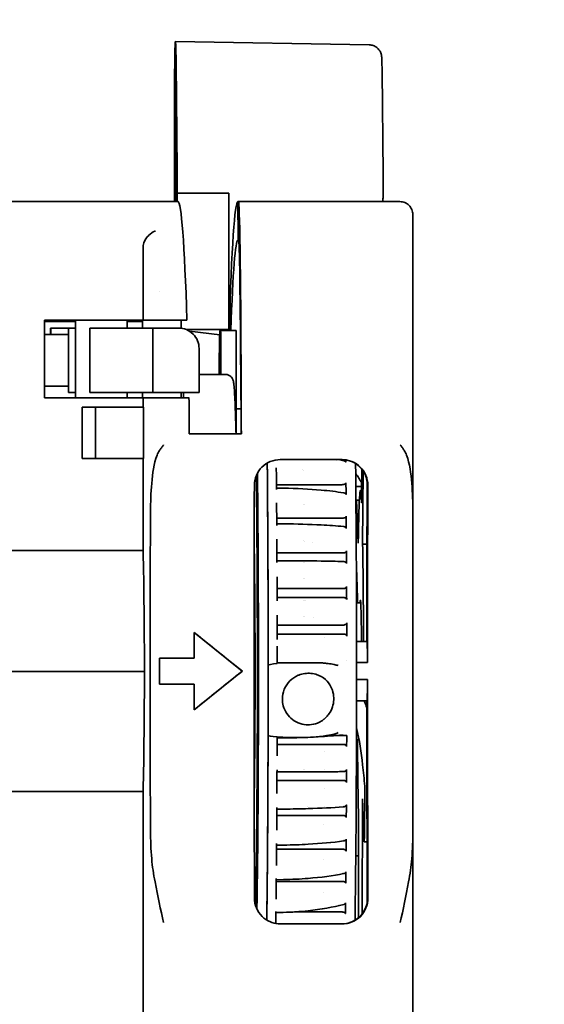
# Model space of a CAD drawing. Units: millimetres. Extents: x 7 to 414, y 7 to 290.
# Drawn here: x 57 to 78, y 220 to 258 of the extents above; entities that cross this region are included whole.
import ezdxf

# ---------------------------------------------------------------- set-up
doc = ezdxf.new("R2010")
doc.units = ezdxf.units.MM
doc.layers.add('Bemaßung (ISO)', color=7, linetype='Continuous', lineweight=9)
doc.layers.add('Sichtbar (ISO)', color=7, linetype='Continuous', lineweight=35)
doc.styles.add('MoltoLuce 2_5 mm', font='txt')
doc.dimstyles.new('Standard (MoltoLuce)', dxfattribs={"dimtxt": 2.5, "dimasz": 3.5, "dimexe": 1.1, "dimexo": 0, "dimgap": 0.8, "dimtad": 1, "dimrnd": 1e-08, "dimtxsty": 'MoltoLuce 2_5 mm', "dimcen": 0.09, "dimdle": 10, "dimclrd": 256, "dimclre": 256, "dimclrt": 256, "dimadec": 1, "dimazin": 2, "dimtfac": 0.8, "dimtdec": 3, "dimtmove": 0, "dimatfit": 3, "dimfxl": 1, "dimtolj": 1, "dimlwd": -1, "dimlwe": -1, "dimarcsym": 0})

# ---------------------------------------------------------------- blocks, each defined once
blk = doc.blocks.new('*D12')
at = {"layer": 'Bemaßung (ISO)'}
for p, q in [((37.127, 249.777), (37.127, 266.877)), ((192.42, 231.777), (192.42, 266.877)), ((40.627, 265.777), (188.92, 265.777))]:
    blk.add_line(p, q, dxfattribs=at)
for points in [[(40.627, 266.361), (40.627, 265.194), (37.127, 265.777)], [(188.92, 266.361), (188.92, 265.194), (192.42, 265.777)]]:
    blk.add_solid(points, dxfattribs=at)
at = {"layer": 'Defpoints', "color": 0}
for p in [(192.42, 265.777), (37.127, 249.777), (192.42, 231.777)]:
    blk.add_point(p, dxfattribs=at)
at = {"layer": 'Bemaßung (ISO)', "insert": (112.293, 269.109), "char_height": 2.5, "attachment_point": 1, "style": 'MoltoLuce 2_5 mm'}
blk.add_mtext('\\A1;155', dxfattribs=at)

msp = doc.modelspace()

# ---------------------------------------------------------------- linework, layer by layer
at = {"layer": 'Sichtbar (ISO)'}
for p, q in [((71.03, 257.353), (63.513, 257.484)), ((63.539, 256.64), (63.582, 252.502)), ((63.557, 252.573), (63.519, 256.172)), ((71.528, 256.324), (71.57, 252.339)), ((63.482, 251.277), (63.482, 255.739)), ((63.503, 255.914), (63.503, 251.781)), ((63.514, 251.294), (63.552, 251.829)), ((63.584, 251.277), (63.584, 251.602)), ((65.583, 251.602), (63.584, 251.602)), ((65.583, 251.602), (65.584, 246.313)), ((71.57, 251.712), (71.571, 251.871)), ((38.627, 251.277), (63.615, 251.277)), ((65.937, 251.277), (65.962, 251.277)), ((65.937, 250.577), (65.937, 251.277)), ((65.962, 250.677), (65.962, 251.277)), ((65.962, 251.277), (72.221, 251.277)), ((71.562, 251.381), (71.555, 251.277)), ((65.951, 250.577), (65.937, 250.577)), ((65.967, 250.577), (65.951, 250.577)), ((65.951, 250.577), (65.951, 249.777)), ((65.962, 250.677), (65.967, 250.677)), ((65.967, 250.677), (65.967, 250.577)), ((65.967, 250.577), (65.967, 249.777)), ((65.951, 249.777), (65.937, 249.777)), ((65.951, 249.777), (65.967, 249.777)), ((65.967, 249.777), (65.967, 249.759)), ((62.26, 249.487), (62.26, 246.677)), ((62.902, 247.778), (62.902, 247.778)), ((65.584, 247.24), (65.631, 247.242)), ((58.441, 246.677), (62.26, 246.677)), ((58.441, 243.677), (58.441, 246.677)), ((59.636, 246.627), (58.441, 246.627)), ((59.636, 243.677), (59.636, 246.677)), ((61.636, 246.377), (61.636, 246.677)), ((61.886, 246.627), (61.636, 246.627)), ((61.886, 246.627), (61.886, 246.677)), ((61.886, 246.627), (62.083, 246.627)), ((62.083, 246.677), (62.083, 246.627)), ((62.233, 246.627), (62.083, 246.627)), ((62.233, 246.677), (62.233, 246.377)), ((62.429, 246.677), (62.26, 246.677)), ((62.95, 246.677), (62.429, 246.677)), ((62.95, 246.677), (63.962, 246.677)), ((63.733, 246.677), (63.733, 246.371)), ((58.684, 246.377), (58.673, 246.377)), ((58.673, 246.127), (58.673, 246.377)), ((58.684, 246.377), (59.373, 246.377)), ((58.684, 246.377), (58.684, 246.127)), ((59.399, 246.377), (59.373, 246.377)), ((59.373, 246.377), (59.373, 243.877)), ((59.399, 246.377), (59.636, 246.377)), ((60.196, 246.377), (60.875, 246.377)), ((60.196, 246.377), (60.196, 243.877)), ((61.254, 246.377), (60.875, 246.377)), ((61.254, 246.377), (61.77, 246.377)), ((61.77, 246.377), (62.164, 246.377)), ((62.164, 246.377), (62.636, 246.377)), ((62.636, 246.377), (63.634, 246.377)), ((62.636, 246.377), (62.636, 243.877)), ((65.584, 246.313), (63.948, 246.313)), ((64.054, 246.257), (65.232, 246.117)), ((65.265, 246.282), (65.249, 246.284)), ((65.848, 246.284), (65.249, 246.284)), ((65.584, 246.313), (65.584, 246.284)), ((65.865, 246.282), (65.849, 246.284)), ((59.373, 246.127), (58.441, 246.127)), ((64.431, 245.577), (64.431, 243.877)), ((65.274, 244.575), (65.274, 245.781)), ((65.874, 242.277), (65.874, 245.781)), ((65.27, 244.577), (64.431, 244.577)), ((65.457, 244.575), (65.274, 244.575)), ((59.373, 244.127), (58.441, 244.127)), ((62.26, 243.677), (58.441, 243.677)), ((59.373, 243.877), (59.399, 243.877)), ((59.399, 243.877), (59.636, 243.877)), ((60.196, 243.877), (60.875, 243.877)), ((60.875, 243.877), (61.254, 243.877)), ((61.254, 243.877), (61.77, 243.877)), ((61.636, 243.677), (61.636, 243.877)), ((62.164, 243.877), (61.77, 243.877)), ((62.164, 243.877), (62.636, 243.877)), ((62.233, 243.877), (62.233, 243.677)), ((62.26, 243.677), (62.26, 243.314)), ((62.26, 243.677), (62.532, 243.677)), ((62.636, 243.877), (64.431, 243.877)), ((63.044, 243.677), (64.039, 243.677)), ((63.733, 243.877), (63.733, 243.677)), ((72.721, 243.837), (72.721, 242.274)), ((59.9, 243.314), (59.9, 241.314)), ((59.9, 243.314), (60.409, 243.314)), ((62.278, 243.314), (60.409, 243.314)), ((60.409, 243.314), (60.409, 241.314)), ((62.278, 241.314), (62.278, 243.314)), ((65.874, 243.249), (66.057, 243.249)), ((66.057, 242.277), (66.057, 243.212)), ((66.07, 242.277), (64.048, 242.277)), ((72.721, 242.274), (72.721, 239.274)), ((60.409, 241.314), (59.9, 241.314)), ((60.409, 241.314), (62.278, 241.314)), ((62.26, 241.314), (62.26, 237.749)), ((69.978, 241.277), (67.579, 241.277)), ((69.776, 241.243), (69.776, 241.243)), ((70.749, 240.899), (70.741, 239.901)), ((70.774, 237.998), (70.796, 240.833)), ((67.432, 240.304), (69.985, 240.304)), ((67.714, 240.167), (67.433, 240.171)), ((70.509, 240.236), (70.733, 240.236)), ((70.688, 240.077), (70.743, 240.077)), ((70.733, 240.378), (70.733, 240.236)), ((69.599, 239.993), (69.599, 239.993)), ((70.536, 239.698), (70.648, 239.698)), ((70.601, 238.033), (70.536, 239.698)), ((67.442, 239.008), (69.996, 239.008)), ((72.721, 226.88), (72.721, 239.274)), ((67.724, 238.786), (67.443, 238.788)), ((68.818, 238.08), (68.818, 238.08)), ((70.942, 237.998), (70.774, 237.998)), ((56.343, 237.749), (62.26, 237.749)), ((67.45, 237.662), (70.004, 237.662)), ((67.731, 237.356), (67.451, 237.357)), ((70.531, 237.089), (70.56, 236.345)), ((67.456, 236.276), (70.01, 236.276)), ((70.56, 236.345), (70.568, 236.138)), ((67.457, 235.933), (70.012, 235.933)), ((68.571, 235.814), (68.571, 235.814)), ((70.7, 235.727), (70.537, 235.727)), ((68.878, 235.169), (68.878, 235.169)), ((67.46, 234.863), (70.014, 234.863)), ((66.106, 233.077), (64.235, 234.574)), ((67.46, 234.515), (70.015, 234.515)), ((70.54, 234.227), (70.943, 234.227)), ((64.235, 233.577), (62.899, 233.577)), ((67.681, 233.404), (68.282, 233.404)), ((70.55, 233.408), (70.962, 233.408)), ((62.311, 233.06), (56.031, 233.06)), ((64.235, 231.581), (66.106, 233.077)), ((66.106, 233.077), (66.109, 233.077)), ((66.563, 233.059), (66.603, 233.059)), ((62.899, 232.577), (64.235, 232.577)), ((66.563, 232.562), (66.602, 232.562)), ((66.602, 232.493), (66.563, 232.493)), ((66.563, 232.462), (66.602, 232.462)), ((70.962, 232.747), (70.55, 232.747)), ((69.624, 232.262), (69.619, 232.281)), ((67.694, 231.737), (67.694, 231.737)), ((70.54, 231.927), (70.943, 231.927)), ((69.746, 230.581), (70.156, 230.581)), ((67.457, 230.236), (70.012, 230.236)), ((68.122, 230.5), (68.279, 230.5)), ((70.632, 230.427), (70.537, 230.427)), ((66.566, 229.765), (66.589, 229.765)), ((67.453, 229.169), (67.733, 229.169)), ((70.008, 229.18), (70.008, 229.18)), ((67.452, 228.843), (70.006, 228.843)), ((62.26, 228.406), (56.143, 228.406)), ((62.26, 228.406), (62.26, 216.506)), ((70.861, 228.619), (70.858, 228.619)), ((70.772, 227.997), (70.755, 223.66)), ((70.772, 227.997), (70.779, 227.997)), ((70.774, 228.122), (70.839, 226.457)), ((67.444, 227.485), (69.998, 227.485)), ((67.446, 227.727), (67.726, 227.729)), ((68.646, 227.813), (68.646, 227.813)), ((70.619, 223.517), (70.61, 227.673)), ((72.721, 226.88), (72.721, 216.649)), ((69.52, 226.49), (69.521, 226.49)), ((70.839, 226.457), (70.946, 226.457)), ((67.435, 226.175), (69.988, 226.175)), ((67.436, 226.33), (67.717, 226.334)), ((70.614, 225.918), (70.509, 225.918)), ((69.743, 225.224), (69.744, 225.224)), ((67.423, 224.924), (69.976, 224.924)), ((67.424, 224.99), (67.706, 224.996)), ((70.954, 224.246), (70.954, 224.127)), ((67.41, 223.718), (67.692, 223.725)), ((68.128, 223.742), (69.962, 223.742)), ((69.843, 224.024), (69.843, 224.024)), ((69.98, 223.277), (67.58, 223.277))]:
    msp.add_line(p, q, dxfattribs=at)
for centre, major_axis, ratio, start_param, end_param in [((63.513, 255.734), (0, 1.75), 0.017452, 5.25611, 7.851396), ((63.512, 255.913), (0, 0.5), 0.017452, 5.25611, 7.851396), ((63.55, 252.314), (0, -0.5), 0.017452, 0.239928, 2.114517), ((63.567, 251.985), (0, -1), 0.017458, 1.177068, 2.114156), ((63.512, 251.78), (0, -0.5), 0.017452, 4.709803, 6.523113), ((63.615, 232.262), (0, -19.016), 0.027923, 2.431181, 3.141593), ((65.937, 232.262), (0, -19.016), 0.026178, 3.141593, 3.88314), ((65.962, 232.262), (0, -19.016), 0.006982, 2.246147, 3.141593), ((62.763, 249.481), (0.041, -0.537), 0.931521, 4.277135, 4.629752), ((65.937, 232.262), (0, -17.516), 0.026178, 3.141593, 3.784133), ((65.962, 232.262), (0, -17.516), 0.006982, 2.246147, 3.095903), ((63.634, 245.577), (0, -0.8), 0.997212, 1.570796, 3.141593), ((65.249, 243.648), (0, 2.636), 0.017452, 6.2806, 7.493774), ((65.265, 245.782), (0, 0.5), 0.017452, 4.709803, 6.2806), ((65.865, 245.782), (0, 0.5), 0.017452, 4.709803, 6.2806), ((65.27, 233.077), (0, 11.5), 0.017452, 6.262873, 6.283185), ((66.049, 242.274), (0, 3), 0.006981, 4.713434, 5.38777), ((63.753, 233.077), (0, 11.5), 0.017452, 5.88493, 5.932479), ((63.965, 242.274), (0, -3), 0.027922, 1.57184, 2.057515), ((69.889, 233.077), (0, -15.5), 0.017452, 2.120292, 2.127402), ((66.826, 233.077), (0, -16.374), 0.017452, 0.940371, 2.085766), ((66.826, 233.077), (0, -16.374), 0.017452, 1.584689, 2.085745), ((67.176, 233.077), (0, -16.352), 0.017452, 2.015659, 2.073457), ((68.278, 233.079), (-0.001, 12.504), 0.017329, 5.385691, 5.385694), ((68.264, 233.079), (0.006, 14.741), 0.018131, 5.26924, 5.269243), ((70.275, 233.077), (0, -15.2), 0.017452, 1.614925, 2.12865), ((66.476, 233.077), (0, -12.491), 0.017452, 0.754971, 2.222343), ((66.476, 233.077), (0, 14.759), 0.017452, 4.036841, 5.259168), ((70.688, 233.077), (0, 7), 0.017452, 5.925324, 7.067425), ((67.226, 233.077), (0, -38), 0.017452, 4.521763, 4.916869), ((69.889, 233.077), (0, -15.5), 0.017452, 2.027892, 2.061225), ((68.953, 233.077), (0, -51.492), 0.034899, 1.707161, 1.710277), ((69.885, 365.388), (136.913, 5.331), 0.912377, 4.6831, 4.683154), ((71.626, 233.077), (0, 39.5), 0.017452, 1.383499, 1.541678), ((71.626, 233.077), (0, 38), 0.017452, 1.38017, 1.562095), ((70.688, 233.077), (0, 10.9), 0.017452, 0.91803, 1.045321), ((70.733, 240.102), (0, -0.5), 0.017452, 5.925324, 7.439522), ((67.176, 233.077), (0, -16.352), 0.017452, 1.92326, 1.981057), ((68.278, 233.077), (-0.001, 12.507), 0.017313, 5.254337, 5.25434), ((68.27, 233.075), (0.003, 14.747), 0.017821, 5.164843, 5.164846), ((63.855, 233.077), (0, 37.994), 0.034899, 1.406958, 1.734635), ((69.889, 233.077), (0, -15.5), 0.017452, 1.935492, 1.968825), ((67.176, 233.077), (0, -16.352), 0.017452, 1.83086, 1.888658), ((66.476, 233.077), (0, -7.266), 0.017452, 0.820564, 2.321029), ((68.275, 233.077), (0, 12.508), 0.017492, 5.127911, 5.127913), ((68.28, 233.077), (-0.001, 14.743), 0.017196, 5.061549, 5.061551), ((70.688, 233.077), (0, 7), 0.017452, 4.877423, 5.491908), ((62.023, 233.077), (0, -8.25), 0.034905, 0.968863, 2.17273), ((69.889, 233.077), (0, -15.5), 0.017452, 1.843092, 1.876425), ((68.277, 233.078), (0, 12.506), 0.017359, 5.054848, 5.054853), ((68.269, 233.078), (0.002, 14.742), 0.017872, 5.001239, 5.001243), ((67.176, 233.077), (0, -16.352), 0.017452, 1.73846, 1.796258), ((68.27, 233.076), (0.002, 12.511), 0.017907, 5.004635, 5.004637), ((68.296, 233.077), (-0.005, 14.743), 0.016135, 4.959011, 4.959013), ((69.889, 233.077), (0, -15.5), 0.017452, 1.750692, 1.784025), ((66.541, 292.386), (137.013, -1.072), 0.40898, 4.744875, 4.744927), ((70.565, 235.682), (0, -0.5), 0.017452, 1.662233, 2.720244), ((70.688, 233.077), (0, 2.75), 0.017452, 5.143832, 6.553689), ((68.27, 233.077), (0.001, 12.508), 0.017889, 4.932862, 4.932864), ((68.276, 233.077), (0, 14.743), 0.017446, 4.899024, 4.899026), ((67.176, 233.077), (0, -16.352), 0.017452, 1.64606, 1.703858), ((68.262, 233.077), (0.002, 12.508), 0.018538, 4.883314, 4.883316), ((68.275, 233.078), (0, 14.741), 0.017532, 4.856974, 4.856975), ((69.889, 233.077), (0, -15.5), 0.017452, 1.658293, 1.691626), ((67.808, 233.077), (-76.001, 60.796), 0.010903, 1.532497, 1.55717), ((64.898, 233.077), (0, -38), 0.017452, 4.672905, 4.699231), ((69.064, 233.077), (0.001, 12.695), 0.018378, 4.813753, 4.813754), ((67.176, 233.077), (0, -16.352), 0.017452, 1.588737, 1.630313), ((70.943, 233.077), (0, 1.15), 0.017452, 5.004032, 6.283185), ((70.275, 233.077), (0, -15.2), 0.017452, 0.882084, 1.606717), ((70.538, 233.73), (0, -0.102), 0.022096, 1.49963, 1.747462), ((70.544, 233.681), (0, -0.154), 0.022227, 4.438117, 4.908446), ((70.538, 233.65), (0.001, -0.107), 0.020158, 1.319602, 1.581482), ((63.562, 233.077), (0, -38), 0.017452, 4.699231, 4.725547), ((66.826, 233.077), (0, -16.374), 0.017452, 1.418082, 1.584689), ((68.508, 233.303), (1.396, -0.001), 0.071689, 2.418647, 3.141633), ((68.27, 233.376), (1.4, 0), 0.020033, 1.051484, 1.562041), ((-1108.833, 194.462), (-1186.809, -38.445), 0.005385, 3.264019, 3.264708), ((70.158, 233.077), (0, -0.549), 0.017589, 2.388062, 2.388081), ((67.808, 233.077), (76.001, 60.796), 0.010903, 1.584423, 1.609096), ((68.276, 233.077), (0, 12.507), 0.017428, 4.704253, 4.704259), ((68.273, 233.077), (0, 14.742), 0.017656, 4.705885, 4.705889), ((64.898, 233.077), (0, -38), 0.017452, 4.725547, 4.751873), ((69.067, 233.077), (0, 12.693), 0.018162, 4.687964, 4.687967), ((70.943, 233.077), (0, -1.15), 0.017452, 0, 1.279153), ((71.626, 233.077), (0, 38), 0.017452, 1.579498, 1.775277), ((71.626, 233.077), (0, 39.5), 0.017452, 1.599914, 1.796291), ((66.826, 233.077), (0, -16.374), 0.017452, 0.940399, 1.418082), ((68.505, 230.6), (1.396, 0.014), 0.07085, 3.140761, 3.863747), ((67.41, 231.234), (4.691, -0.013), 0.158168, 5.069958, 5.265334), ((67.378, 230.287), (-4.656, -0.006), 0.077709, 4.072912, 4.1471), ((69.373, 230.616), (0.508, -0.022), 0.015, 6.177222, 6.473036), ((69.889, 233.077), (0, -15.5), 0.017452, 1.381093, 1.409053), ((67.176, 233.077), (0, -16.352), 0.017452, 1.368861, 1.414034), ((70.688, 233.077), (0, -7), 0.017452, 5.100641, 5.59448), ((69.076, 233.078), (0, 12.694), 0.017439, 4.463774, 4.463776), ((67.176, 233.077), (0, -16.352), 0.017452, 1.276461, 1.334259), ((68.29, 233.078), (0.005, 12.51), 0.016334, 4.401174, 4.401175), ((68.211, 233.074), (-0.017, 14.728), 0.021691, 4.449587, 4.449588), ((69.082, 233.077), (0.002, 12.691), 0.016989, 4.406278, 4.406279), ((69.889, 233.077), (0, -15.5), 0.017452, 1.288693, 1.322026), ((69.083, 233.077), (0.003, 12.693), 0.016906, 4.345248, 4.345251), ((70.688, 233.077), (0, -10.9), 0.017452, 0.91803, 1.149447), ((69.761, 233.081), (-0.028, 12.703), 0.022449, 4.290711, 4.290712), ((69.889, 233.077), (0, -15.5), 0.017452, 1.196294, 1.229627), ((70.688, 233.077), (0, 7), 0.017452, 3.900216, 3.925833), ((67.176, 233.077), (0, -16.352), 0.017452, 1.184061, 1.241859), ((69.079, 233.077), (0.002, 12.693), 0.017176, 4.286805, 4.286808), ((69.076, 233.078), (0, 12.694), 0.017395, 4.224452, 4.224455), ((67.176, 233.077), (0, -16.352), 0.017452, 1.091661, 1.149459), ((69.833, 233.077), (0.001, 12.692), 0.017277, 4.172228, 4.172229), ((69.889, 233.077), (0, -15.5), 0.017452, 1.103894, 1.137227), ((69.076, 233.076), (0, 12.692), 0.017459, 4.100156, 4.10016), ((66.406, 223.331), (0, -10), 0.017452, 1.665618, 1.775277), ((69.835, 233.078), (0.003, 12.694), 0.017175, 4.050064, 4.050066), ((69.889, 233.077), (0, -15.5), 0.017452, 1.011494, 1.044827), ((70.805, 223.331), (0, 10), 0.017452, 4.80721, 4.916869), ((67.176, 233.077), (0, -16.352), 0.017452, 0.999262, 1.05706), ((69.076, 233.078), (0, 12.694), 0.017448, 3.970425, 3.97043), ((69.964, 224.277), (-0.703, 0.716), 0.992795, 2.368535, 3.939331), ((69.889, 233.077), (0, -15.5), 0.017452, 0.919094, 0.952427), ((67.176, 233.077), (0, -16.352), 0.017452, 0.92936, 0.96466), ((67.58, 224.277), (0, -1), 0.999848, 5.955514, 6.283185), ((69.227, 222.875), (0, -1.112), 0.017472, 4.332472, 4.332517), ((69.98, 224.277), (0, -1), 0.999848, 0, 0.327671)]:
    msp.add_ellipse(centre, major_axis=major_axis, ratio=ratio, start_param=start_param, end_param=end_param, dxfattribs=at)
for points, knots in [([(71.03, 257.353), (71.083, 257.352), (71.137, 257.342), (71.236, 257.307), (71.282, 257.281), (71.364, 257.217), (71.401, 257.178), (71.443, 257.114), (71.456, 257.092), (71.476, 257.05), (71.484, 257.029), (71.494, 256.995), (71.498, 256.982), (71.504, 256.954), (71.507, 256.94), (71.51, 256.918), (71.511, 256.909), (71.513, 256.886), (71.514, 256.873), (71.518, 256.821), (71.52, 256.775), (71.523, 256.668), (71.524, 256.611), (71.526, 256.481), (71.527, 256.405), (71.528, 256.324)], [0, 0, 0, 0, 0.0159282, 0.0159282, 0.0315656, 0.0315656, 0.047203, 0.047203, 0.0547958, 0.0547958, 0.0616382, 0.0616382, 0.0663473, 0.0663473, 0.0724619, 0.0724619, 0.0782168, 0.0782168, 0.0892483, 0.0892483, 0.122421, 0.122421, 0.1493145, 0.1493145, 0.1777116, 0.1777116, 0.1777116, 0.1777116]), ([(71.57, 252.339), (71.571, 252.29), (71.571, 252.236), (71.572, 252.126), (71.572, 252.068), (71.572, 251.964), (71.571, 251.916), (71.571, 251.871)], [0, 0, 0, 0, 0.01701037, 0.01701037, 0.0338532, 0.0338532, 0.04841738, 0.04841738, 0.04841738, 0.04841738]), ([(71.57, 251.712), (71.569, 251.66), (71.569, 251.612), (71.568, 251.526), (71.567, 251.488), (71.565, 251.428), (71.564, 251.406), (71.562, 251.381)], [0, 0, 0, 0, 0.01677757, 0.01677757, 0.03377864, 0.03377864, 0.04925351, 0.04925351, 0.04925351, 0.04925351]), ([(72.721, 250.777), (72.721, 250.81), (72.718, 250.842), (72.705, 250.908), (72.695, 250.941), (72.657, 251.032), (72.62, 251.085), (72.529, 251.176), (72.476, 251.213), (72.385, 251.251), (72.352, 251.261), (72.286, 251.274), (72.254, 251.277), (72.221, 251.277)], [0.00000011, 0.00000011, 0.00000011, 0.00000011, 0.0097241, 0.0097241, 0.0200587, 0.0200587, 0.03934923, 0.03934923, 0.05864048, 0.05864048, 0.06897406, 0.06897406, 0.07869748, 0.07869748, 0.07869748, 0.07869748]), ([(72.721, 250.777), (72.721, 250.778), (72.721, 250.634), (72.721, 250.333), (72.721, 250.033), (72.721, 249.577), (72.721, 248.976), (72.721, 248.392), (72.721, 247.671), (72.721, 246.844), (72.721, 246.821), (72.721, 246.797), (72.721, 246.773), (72.721, 245.895), (72.721, 244.899), (72.721, 243.837)], [1.570325, 1.570325, 1.570325, 1.570325, 1.79306, 1.79306, 1.79306, 2.0156392, 2.0156392, 2.0156392, 2.231975, 2.231975, 2.231975, 2.2381541, 2.2381541, 2.2381541, 2.466242, 2.466242, 2.466242, 2.466242]), ([(62.291, 249.673), (62.31, 249.728), (62.337, 249.781), (62.402, 249.883), (62.441, 249.931), (62.553, 250.041), (62.633, 250.096), (62.726, 250.135), (62.736, 250.139), (62.746, 250.143)], [0.000001, 0.000001, 0.000001, 0.000001, 0.0176761, 0.0176761, 0.03752701, 0.03752701, 0.07099181, 0.07099181, 0.07504613, 0.07504613, 0.07504613, 0.07504613]), ([(65.685, 244.469), (65.68, 244.476), (65.674, 244.482), (65.643, 244.513), (65.606, 244.538), (65.537, 244.566), (65.494, 244.575), (65.457, 244.575)], [-0.02452459, -0.02452459, -0.02452459, -0.02452459, -0.0222151, -0.0222151, -0.01110711, -0.01110711, 0, 0, 0, 0]), ([(65.864, 242.277), (65.857, 242.584), (65.849, 242.859), (65.827, 243.474), (65.813, 243.765), (65.792, 244.074), (65.784, 244.155), (65.771, 244.253), (65.767, 244.281), (65.756, 244.328), (65.752, 244.344), (65.736, 244.389), (65.73, 244.417), (65.685, 244.47)], [5.6751241, 5.6751241, 5.6751241, 5.6751241, 5.8186129, 5.8186129, 6.0406607, 6.0406607, 6.1516846, 6.1516846, 6.2071966, 6.2071966, 6.2349526, 6.2349526, 6.2627085, 6.2627085, 6.2627085, 6.2627085]), ([(62.532, 243.677), (62.534, 243.677), (62.547, 243.677), (62.594, 243.677), (62.629, 243.677), (62.719, 243.677), (62.771, 243.677), (62.865, 243.677), (62.901, 243.677), (62.973, 243.677), (63.008, 243.677), (63.044, 243.677)], [0.00000004, 0.00000004, 0.00000004, 0.00000004, 0.02110413, 0.02110413, 0.042513, 0.042513, 0.06267767, 0.06267767, 0.07426252, 0.07426252, 0.08502601, 0.08502601, 0.08502601, 0.08502601]), ([(62.547, 239.274), (62.549, 239.617), (62.56, 239.989), (62.628, 240.74), (62.674, 241.119), (62.828, 241.507), (62.858, 241.573), (62.897, 241.627)], [0.5872145, 0.5872145, 0.5872145, 0.5872145, 0.6905185, 0.6905185, 0.7991712, 0.7991712, 0.8184267, 0.8184267, 0.8184267, 0.8184267]), ([(62.897, 241.627), (62.921, 241.662), (62.945, 241.696), (62.969, 241.73), (62.994, 241.766), (63.02, 241.802), (63.045, 241.838), (63.049, 241.843), (63.052, 241.848), (63.055, 241.852)], [0, 0, 0, 0, 0.0001266609, 0.0001266609, 0.0001266609, 0.0002590331, 0.0002590331, 0.0002590331, 0.000276189, 0.000276189, 0.000276189, 0.000276189]), ([(72.23, 241.852), (72.257, 241.815), (72.283, 241.777), (72.309, 241.74), (72.334, 241.705), (72.358, 241.671), (72.381, 241.637), (72.383, 241.634), (72.386, 241.63), (72.388, 241.627)], [-0.0000063246, -0.0000063246, -0.0000063246, -0.0000063246, 0.0001317699, 0.0001317699, 0.0001317699, 0.0002584308, 0.0002584308, 0.0002584308, 0.0002698645, 0.0002698645, 0.0002698645, 0.0002698645]), ([(72.388, 241.627), (72.426, 241.573), (72.455, 241.507), (72.606, 241.119), (72.649, 240.74), (72.712, 239.989), (72.721, 239.617), (72.721, 239.274)], [0.8573844, 0.8573844, 0.8573844, 0.8573844, 0.8766398, 0.8766398, 0.9852926, 0.9852926, 1.0885965, 1.0885965, 1.0885965, 1.0885965]), ([(66.575, 240.277), (66.576, 240.403), (66.601, 240.536), (66.704, 240.783), (66.781, 240.895), (66.959, 241.073), (67.071, 241.15), (67.318, 241.252), (67.452, 241.277), (67.579, 241.277)], [0.1519063, 0.1519063, 0.1519063, 0.1519063, 0.1901788, 0.1901788, 0.2284514, 0.2284514, 0.2663027, 0.2663027, 0.3041541, 0.3041541, 0.3041541, 0.3041541]), ([(70.959, 240.277), (70.959, 240.279), (70.959, 240.28), (70.959, 240.365), (70.949, 240.449), (70.909, 240.611), (70.878, 240.689), (70.779, 240.872), (70.698, 240.971), (70.511, 241.125), (70.41, 241.183), (70.193, 241.258), (70.082, 241.277), (69.969, 241.277)], [-0.0005251, -0.0005251, -0.0005251, -0.0005251, 0, 0, 0.0294149, 0.0294149, 0.0582858, 0.0582858, 0.1002927, 0.1002927, 0.1367514, 0.1367514, 0.1708263, 0.1708263, 0.1708263, 0.1708263]), ([(69.978, 241.277), (70.104, 241.277), (70.237, 241.252), (70.482, 241.151), (70.593, 241.075), (70.771, 240.898), (70.848, 240.785), (70.95, 240.538), (70.975, 240.403), (70.974, 240.277)], [0.3041536, 0.3041536, 0.3041536, 0.3041536, 0.3417968, 0.3417968, 0.37944, 0.37944, 0.4179205, 0.4179205, 0.456401, 0.456401, 0.456401, 0.456401]), ([(70.039, 241.237), (70.048, 241.235), (70.056, 241.233), (70.079, 241.224), (70.091, 241.218), (70.106, 241.205), (70.111, 241.199), (70.116, 241.189), (70.118, 241.185), (70.119, 241.179), (70.12, 241.176), (70.12, 241.172)], [0.00635976, 0.00635976, 0.00635976, 0.00635976, 0.00906647, 0.00906647, 0.01372915, 0.01372915, 0.01700457, 0.01700457, 0.01848416, 0.01848416, 0.01990603, 0.01990603, 0.01990603, 0.01990603]), ([(67.714, 240.167), (68.21, 240.161), (68.707, 240.136), (69.47, 240.067), (69.763, 240.031), (70.034, 239.989)], [0, 0, 0, 0, 0.1491792, 0.1491792, 0.2489126, 0.2489126, 0.2489126, 0.2489126]), ([(70.128, 240.378), (70.128, 240.375), (70.127, 240.371), (70.127, 240.368), (70.126, 240.364), (70.125, 240.361), (70.123, 240.358), (70.12, 240.351), (70.115, 240.344), (70.109, 240.339), (70.1, 240.331), (70.088, 240.324), (70.074, 240.319), (70.057, 240.312), (70.036, 240.308), (70.013, 240.306), (70.004, 240.305), (69.994, 240.304), (69.985, 240.304)], [0, 0, 0, 0, 0.00114792, 0.00114792, 0.00114792, 0.00234231, 0.00234231, 0.00234231, 0.00498572, 0.00498572, 0.00498572, 0.00875148, 0.00875148, 0.00875148, 0.01336498, 0.01336498, 0.01336498, 0.01525269, 0.01525269, 0.01525269, 0.01525269]), ([(70.034, 239.989), (70.034, 239.989), (70.034, 239.989), (70.049, 239.987), (70.063, 239.984), (70.091, 239.973), (70.103, 239.966), (70.118, 239.952), (70.123, 239.946), (70.129, 239.935), (70.13, 239.932), (70.131, 239.925), (70.132, 239.922), (70.132, 239.918)], [0.00462, 0.00462, 0.00462, 0.00462, 0.00467113, 0.00467113, 0.00906647, 0.00906647, 0.01372915, 0.01372915, 0.01700457, 0.01700457, 0.01848416, 0.01848416, 0.01990603, 0.01990603, 0.01990603, 0.01990603]), ([(70.138, 239.085), (70.138, 239.082), (70.138, 239.078), (70.137, 239.075), (70.137, 239.071), (70.135, 239.068), (70.134, 239.064), (70.131, 239.057), (70.125, 239.05), (70.119, 239.044), (70.11, 239.036), (70.099, 239.029), (70.085, 239.023), (70.067, 239.016), (70.047, 239.012), (70.024, 239.01), (70.015, 239.009), (70.005, 239.008), (69.996, 239.008)], [0, 0, 0, 0, 0.00114792, 0.00114792, 0.00114792, 0.00234231, 0.00234231, 0.00234231, 0.00498572, 0.00498572, 0.00498572, 0.00875148, 0.00875148, 0.00875148, 0.01336498, 0.01336498, 0.01336498, 0.01525269, 0.01525269, 0.01525269, 0.01525269]), ([(67.724, 238.786), (68.218, 238.782), (68.713, 238.767), (69.47, 238.727), (69.759, 238.706), (70.026, 238.682)], [0, 0, 0, 0, 0.1486447, 0.1486447, 0.2469047, 0.2469047, 0.2469047, 0.2469047]), ([(70.026, 238.682), (70.032, 238.682), (70.038, 238.681), (70.059, 238.677), (70.074, 238.674), (70.101, 238.663), (70.113, 238.655), (70.128, 238.641), (70.133, 238.634), (70.139, 238.623), (70.14, 238.62), (70.141, 238.613), (70.142, 238.609), (70.142, 238.606)], [0.00276449, 0.00276449, 0.00276449, 0.00276449, 0.00467113, 0.00467113, 0.00906647, 0.00906647, 0.01372915, 0.01372915, 0.01700457, 0.01700457, 0.01848416, 0.01848416, 0.01990603, 0.01990603, 0.01990603, 0.01990603]), ([(70.147, 237.741), (70.147, 237.738), (70.147, 237.734), (70.146, 237.73), (70.145, 237.727), (70.144, 237.723), (70.143, 237.72), (70.139, 237.712), (70.134, 237.705), (70.128, 237.699), (70.119, 237.69), (70.107, 237.683), (70.093, 237.677), (70.076, 237.67), (70.055, 237.665), (70.032, 237.663), (70.023, 237.662), (70.014, 237.662), (70.004, 237.662)], [0, 0, 0, 0, 0.00114792, 0.00114792, 0.00114792, 0.00234231, 0.00234231, 0.00234231, 0.00498572, 0.00498572, 0.00498572, 0.00875148, 0.00875148, 0.00875148, 0.01336498, 0.01336498, 0.01336498, 0.01525269, 0.01525269, 0.01525269, 0.01525269]), ([(67.731, 237.356), (68.224, 237.355), (68.716, 237.351), (69.467, 237.339), (69.751, 237.333), (70.014, 237.326)], [0, 0, 0, 0, 0.1480977, 0.1480977, 0.2447852, 0.2447852, 0.2447852, 0.2447852]), ([(70.014, 237.326), (70.027, 237.326), (70.04, 237.325), (70.067, 237.32), (70.081, 237.316), (70.109, 237.305), (70.121, 237.297), (70.136, 237.283), (70.141, 237.276), (70.146, 237.264), (70.148, 237.261), (70.149, 237.253), (70.15, 237.25), (70.15, 237.246)], [0.0008237, 0.0008237, 0.0008237, 0.0008237, 0.00467113, 0.00467113, 0.00906647, 0.00906647, 0.01372915, 0.01372915, 0.01700457, 0.01700457, 0.01848416, 0.01848416, 0.01990603, 0.01990603, 0.01990603, 0.01990603]), ([(70.553, 236.345), (70.547, 236.541), (70.54, 236.746), (70.532, 236.948), (70.532, 236.956), (70.532, 236.964)], [0.0000001, 0.0000001, 0.0000001, 0.0000001, 0.143804, 0.143804, 0.1495375, 0.1495375, 0.1495375, 0.1495375]), ([(70.153, 236.357), (70.154, 236.354), (70.153, 236.35), (70.152, 236.346), (70.152, 236.342), (70.15, 236.339), (70.149, 236.335), (70.145, 236.327), (70.14, 236.32), (70.134, 236.314), (70.125, 236.305), (70.114, 236.298), (70.099, 236.292), (70.082, 236.284), (70.061, 236.28), (70.039, 236.277), (70.029, 236.276), (70.02, 236.276), (70.01, 236.276)], [0, 0, 0, 0, 0.00114792, 0.00114792, 0.00114792, 0.00234231, 0.00234231, 0.00234231, 0.00498572, 0.00498572, 0.00498572, 0.00875148, 0.00875148, 0.00875148, 0.01336498, 0.01336498, 0.01336498, 0.01525269, 0.01525269, 0.01525269, 0.01525269]), ([(70.012, 235.933), (70.027, 235.933), (70.043, 235.931), (70.073, 235.926), (70.087, 235.922), (70.115, 235.911), (70.127, 235.903), (70.142, 235.888), (70.147, 235.881), (70.152, 235.87), (70.153, 235.866), (70.155, 235.858), (70.155, 235.854), (70.155, 235.851)], [0.00000016, 0.00000016, 0.00000016, 0.00000016, 0.00467113, 0.00467113, 0.00906647, 0.00906647, 0.01372915, 0.01372915, 0.01700457, 0.01700457, 0.01848416, 0.01848416, 0.01990603, 0.01990603, 0.01990603, 0.01990603]), ([(70.158, 234.946), (70.158, 234.942), (70.157, 234.938), (70.157, 234.934), (70.156, 234.93), (70.155, 234.927), (70.153, 234.923), (70.15, 234.915), (70.144, 234.908), (70.138, 234.902), (70.129, 234.893), (70.118, 234.885), (70.103, 234.879), (70.086, 234.872), (70.066, 234.867), (70.043, 234.864), (70.033, 234.863), (70.024, 234.863), (70.014, 234.863)], [0, 0, 0, 0, 0.00114792, 0.00114792, 0.00114792, 0.00234231, 0.00234231, 0.00234231, 0.00498572, 0.00498572, 0.00498572, 0.00875148, 0.00875148, 0.00875148, 0.01336498, 0.01336498, 0.01336498, 0.01525269, 0.01525269, 0.01525269, 0.01525269]), ([(70.015, 234.515), (70.031, 234.515), (70.046, 234.514), (70.076, 234.508), (70.091, 234.504), (70.118, 234.493), (70.13, 234.485), (70.145, 234.47), (70.15, 234.463), (70.155, 234.451), (70.157, 234.447), (70.158, 234.439), (70.159, 234.436), (70.159, 234.432)], [0.00000016, 0.00000016, 0.00000016, 0.00000016, 0.00467113, 0.00467113, 0.00906647, 0.00906647, 0.01372915, 0.01372915, 0.01700457, 0.01700457, 0.01848416, 0.01848416, 0.01990603, 0.01990603, 0.01990603, 0.01990603]), ([(67.681, 233.404), (67.653, 233.404), (67.624, 233.404), (67.595, 233.403), (67.573, 233.403), (67.55, 233.403), (67.528, 233.403), (67.506, 233.403), (67.483, 233.403), (67.461, 233.403)], [0.00491183, 0.00491183, 0.00491183, 0.00491183, 0.0134948, 0.0134948, 0.0134948, 0.02023224, 0.02023224, 0.02023224, 0.02687111, 0.02687111, 0.02687111, 0.02687111]), ([(69.435, 233.37), (69.412, 233.373), (69.389, 233.376), (69.367, 233.378), (69.345, 233.381), (69.323, 233.383), (69.3, 233.386), (69.284, 233.387), (69.268, 233.389), (69.251, 233.39), (69.226, 233.393), (69.201, 233.394), (69.175, 233.396), (69.15, 233.397), (69.124, 233.398), (69.099, 233.399), (69.088, 233.399), (69.078, 233.399), (69.068, 233.399)], [0, 0, 0, 0, 0.0000752012, 0.0000752012, 0.0000752012, 0.0001471459, 0.0001471459, 0.0001471459, 0.0002002176, 0.0002002176, 0.0002002176, 0.0002807763, 0.0002807763, 0.0002807763, 0.0003622174, 0.0003622174, 0.0003622174, 0.000394998, 0.000394998, 0.000394998, 0.000394998]), ([(69.435, 233.37), (69.474, 233.365), (69.513, 233.359), (69.589, 233.347), (69.629, 233.34), (69.665, 233.332)], [0.00000468, 0.00000468, 0.00000468, 0.00000468, 0.01301673, 0.01301673, 0.02602874, 0.02602874, 0.02602874, 0.02602874]), ([(68.283, 232.916), (68.282, 232.916), (68.28, 232.915), (68.156, 232.863), (68.043, 232.786), (67.866, 232.609), (67.789, 232.496), (67.686, 232.25), (67.661, 232.117), (67.661, 231.908), (67.672, 231.822), (67.694, 231.737)], [-0.2641197, -0.2641197, -0.2641197, -0.2641197, -0.2636352, -0.2636352, -0.2259761, -0.2259761, -0.1883116, -0.1883116, -0.1506471, -0.1506471, -0.1257394, -0.1257394, -0.1257394, -0.1257394]), ([(68.283, 232.916), (68.288, 232.918), (68.292, 232.92), (68.296, 232.922), (68.373, 232.952), (68.453, 232.973), (68.612, 232.995), (68.689, 232.997), (68.853, 232.983), (68.937, 232.965), (69.015, 232.937)], [-0.00141118, -0.00141118, -0.00141118, -0.00141118, 0, 0, 0, 0.02479891, 0.02479891, 0.04874492, 0.04874492, 0.07685666, 0.07685666, 0.07685666, 0.07685666]), ([(69.619, 232.281), (69.609, 232.318), (69.597, 232.355), (69.539, 232.501), (69.477, 232.599), (69.31, 232.783), (69.2, 232.859), (69.059, 232.921), (69.037, 232.929), (69.015, 232.937)], [-0.3079033, -0.3079033, -0.3079033, -0.3079033, -0.296041, -0.296041, -0.2590347, -0.2590347, -0.2149178, -0.2149178, -0.206833, -0.206833, -0.206833, -0.206833]), ([(69.624, 232.259), (69.649, 232.165), (69.66, 232.063), (69.651, 231.87), (69.633, 231.776), (69.573, 231.597), (69.53, 231.51), (69.447, 231.387), (69.414, 231.346), (69.358, 231.287), (69.338, 231.267), (69.309, 231.241), (69.301, 231.234), (69.287, 231.222), (69.281, 231.216), (69.256, 231.196), (69.237, 231.182), (69.157, 231.127), (69.092, 231.092), (68.925, 231.025), (68.817, 231), (68.693, 230.994), (68.678, 230.994), (68.662, 230.994)], [0, 0, 0, 0, 0.0299265, 0.0299265, 0.0580411, 0.0580411, 0.0871346, 0.0871346, 0.1034712, 0.1034712, 0.1121951, 0.1121951, 0.1154644, 0.1154644, 0.1179163, 0.1179163, 0.1252758, 0.1252758, 0.1474739, 0.1474739, 0.179942, 0.179942, 0.1846455, 0.1846455, 0.1846455, 0.1846455]), ([(68.662, 230.994), (68.555, 230.994), (68.447, 231.011), (68.243, 231.078), (68.144, 231.13), (67.971, 231.26), (67.895, 231.341), (67.771, 231.523), (67.723, 231.628), (67.694, 231.737)], [0, 0, 0, 0, 0.0320193, 0.0320193, 0.0645997, 0.0645997, 0.0970815, 0.0970815, 0.1308599, 0.1308599, 0.1308599, 0.1308599]), ([(70.835, 231.927), (70.839, 231.917), (70.844, 231.907), (70.879, 231.815), (70.909, 231.734), (70.937, 231.652)], [-0.36564089, -0.36564089, -0.36564089, -0.36564089, -0.36193906, -0.36193906, -0.33317731, -0.33317731, -0.33317731, -0.33317731]), ([(69.661, 230.639), (69.597, 230.619), (69.496, 230.596), (69.285, 230.56), (69.193, 230.548), (69.101, 230.539)], [0, 0, 0, 0, 0.02248818, 0.02248818, 0.03885153, 0.03885153, 0.03885153, 0.03885153]), ([(70.538, 230.872), (70.649, 230.41), (70.718, 229.933), (70.805, 229.168), (70.832, 228.891), (70.858, 228.619)], [-0.245419, -0.245419, -0.245419, -0.245419, -0.0898171, -0.0898171, -0.000001, -0.000001, -0.000001, -0.000001]), ([(68.122, 230.5), (68.094, 230.5), (68.067, 230.501), (68.039, 230.501), (68.035, 230.501), (68.03, 230.501), (68.025, 230.501), (68.013, 230.502), (68.002, 230.502), (67.99, 230.502), (67.933, 230.503), (67.876, 230.505), (67.818, 230.507), (67.794, 230.508), (67.769, 230.509), (67.745, 230.51)], [0.0001024525, 0.0001024525, 0.0001024525, 0.0001024525, 0.0001858398, 0.0001858398, 0.0001858398, 0.0002000902, 0.0002000902, 0.0002000902, 0.0002353775, 0.0002353775, 0.0002353775, 0.000408283, 0.000408283, 0.000408283, 0.0004823885, 0.0004823885, 0.0004823885, 0.0004823885]), ([(68.971, 230.528), (68.834, 230.516), (68.683, 230.507), (68.447, 230.501), (68.363, 230.5), (68.279, 230.5)], [0, 0, 0, 0, 0.04695314, 0.04695314, 0.07208339, 0.07208339, 0.07208339, 0.07208339]), ([(70.012, 230.236), (70.027, 230.236), (70.043, 230.235), (70.073, 230.23), (70.087, 230.226), (70.115, 230.214), (70.126, 230.207), (70.142, 230.192), (70.147, 230.185), (70.152, 230.173), (70.153, 230.17), (70.154, 230.162), (70.155, 230.158), (70.155, 230.155)], [0.00000016, 0.00000016, 0.00000016, 0.00000016, 0.00467113, 0.00467113, 0.00906647, 0.00906647, 0.01372915, 0.01372915, 0.01700457, 0.01700457, 0.01848416, 0.01848416, 0.01990603, 0.01990603, 0.01990603, 0.01990603]), ([(70.008, 229.18), (69.924, 229.18), (69.838, 229.179), (69.752, 229.178), (69.505, 229.176), (69.247, 229.174), (68.976, 229.173), (68.961, 229.173), (68.945, 229.173), (68.929, 229.172), (68.833, 229.172), (68.735, 229.172), (68.637, 229.171), (68.543, 229.171), (68.449, 229.17), (68.354, 229.17), (68.349, 229.17), (68.344, 229.17), (68.339, 229.17), (68.14, 229.17), (67.938, 229.169), (67.733, 229.169)], [0, 0, 0, 0, 0.000304214, 0.000304214, 0.000304214, 0.001166192, 0.001166192, 0.001166192, 0.001216857, 0.001216857, 0.001216857, 0.001521071, 0.001521071, 0.001521071, 0.001809752, 0.001809752, 0.001809752, 0.001825285, 0.001825285, 0.001825285, 0.002433485, 0.002433485, 0.002433485, 0.002433485]), ([(70.151, 229.261), (70.151, 229.257), (70.151, 229.254), (70.15, 229.25), (70.149, 229.246), (70.148, 229.243), (70.147, 229.239), (70.143, 229.231), (70.138, 229.224), (70.132, 229.218), (70.123, 229.21), (70.111, 229.202), (70.097, 229.196), (70.079, 229.189), (70.059, 229.184), (70.036, 229.182), (70.026, 229.181), (70.017, 229.18), (70.008, 229.18)], [0, 0, 0, 0, 0.00114792, 0.00114792, 0.00114792, 0.00234231, 0.00234231, 0.00234231, 0.00498572, 0.00498572, 0.00498572, 0.00875148, 0.00875148, 0.00875148, 0.01336498, 0.01336498, 0.01336498, 0.01525269, 0.01525269, 0.01525269, 0.01525269]), ([(70.006, 228.843), (70.021, 228.843), (70.037, 228.841), (70.067, 228.836), (70.081, 228.833), (70.109, 228.821), (70.121, 228.814), (70.136, 228.799), (70.141, 228.792), (70.146, 228.781), (70.147, 228.777), (70.149, 228.77), (70.149, 228.766), (70.149, 228.763)], [0.00000016, 0.00000016, 0.00000016, 0.00000016, 0.00467113, 0.00467113, 0.00906647, 0.00906647, 0.01372915, 0.01372915, 0.01700457, 0.01700457, 0.01848416, 0.01848416, 0.01990603, 0.01990603, 0.01990603, 0.01990603]), ([(70.144, 227.891), (70.144, 227.888), (70.144, 227.884), (70.143, 227.88), (70.142, 227.877), (70.141, 227.873), (70.139, 227.87), (70.136, 227.862), (70.13, 227.855), (70.124, 227.85), (70.115, 227.841), (70.104, 227.834), (70.089, 227.828), (70.072, 227.821), (70.051, 227.816), (70.028, 227.814), (70.027, 227.814), (70.025, 227.814), (70.023, 227.814)], [0, 0, 0, 0, 0.00114792, 0.00114792, 0.00114792, 0.00234231, 0.00234231, 0.00234231, 0.00498572, 0.00498572, 0.00498572, 0.00875148, 0.00875148, 0.00875148, 0.01336498, 0.01336498, 0.01336498, 0.01372479, 0.01372479, 0.01372479, 0.01372479]), ([(70.023, 227.814), (69.614, 227.783), (69.15, 227.76), (68.362, 227.737), (68.044, 227.731), (67.726, 227.729)], [0, 0, 0, 0, 0.1506759, 0.1506759, 0.246366, 0.246366, 0.246366, 0.246366]), ([(69.998, 227.485), (70.014, 227.485), (70.029, 227.484), (70.059, 227.479), (70.073, 227.475), (70.101, 227.464), (70.113, 227.457), (70.128, 227.443), (70.133, 227.436), (70.138, 227.425), (70.139, 227.422), (70.141, 227.414), (70.141, 227.411), (70.141, 227.407)], [0.00000016, 0.00000016, 0.00000016, 0.00000016, 0.00467113, 0.00467113, 0.00906647, 0.00906647, 0.01372915, 0.01372915, 0.01700457, 0.01700457, 0.01848416, 0.01848416, 0.01990603, 0.01990603, 0.01990603, 0.01990603]), ([(62.646, 225.361), (62.622, 225.505), (62.607, 225.652), (62.56, 226.166), (62.549, 226.537), (62.547, 226.88)], [0.9435002, 0.9435002, 0.9435002, 0.9435002, 0.9852926, 0.9852926, 1.0885965, 1.0885965, 1.0885965, 1.0885965]), ([(72.721, 226.88), (72.721, 226.537), (72.712, 226.166), (72.669, 225.652), (72.655, 225.505), (72.632, 225.361)], [0.5872145, 0.5872145, 0.5872145, 0.5872145, 0.6905185, 0.6905185, 0.7323109, 0.7323109, 0.7323109, 0.7323109]), ([(70.032, 226.493), (69.62, 226.436), (69.153, 226.392), (68.359, 226.348), (68.038, 226.338), (67.717, 226.334)], [0, 0, 0, 0, 0.1517133, 0.1517133, 0.2484022, 0.2484022, 0.2484022, 0.2484022]), ([(70.135, 226.566), (70.135, 226.562), (70.134, 226.559), (70.133, 226.555), (70.133, 226.552), (70.131, 226.548), (70.13, 226.545), (70.126, 226.538), (70.121, 226.531), (70.115, 226.525), (70.106, 226.517), (70.094, 226.51), (70.08, 226.505), (70.066, 226.499), (70.05, 226.495), (70.032, 226.493)], [0, 0, 0, 0, 0.00114792, 0.00114792, 0.00114792, 0.00234231, 0.00234231, 0.00234231, 0.00498572, 0.00498572, 0.00498572, 0.00875148, 0.00875148, 0.00875148, 0.01244649, 0.01244649, 0.01244649, 0.01244649]), ([(69.988, 226.175), (70.003, 226.175), (70.019, 226.174), (70.049, 226.169), (70.063, 226.166), (70.091, 226.155), (70.103, 226.148), (70.118, 226.134), (70.123, 226.128), (70.128, 226.118), (70.129, 226.114), (70.13, 226.107), (70.131, 226.104), (70.131, 226.1)], [0.00000016, 0.00000016, 0.00000016, 0.00000016, 0.00467113, 0.00467113, 0.00906647, 0.00906647, 0.01372915, 0.01372915, 0.01700457, 0.01700457, 0.01848416, 0.01848416, 0.01990603, 0.01990603, 0.01990603, 0.01990603]), ([(63.055, 223.331), (62.945, 223.825), (62.822, 224.367), (62.695, 225.057), (62.669, 225.21), (62.646, 225.361)], [0, 0, 0, 0, 0.1520758, 0.1520758, 0.1955393, 0.1955393, 0.1955393, 0.1955393]), ([(70.038, 225.229), (69.624, 225.145), (69.155, 225.081), (68.355, 225.016), (68.031, 225.001), (67.706, 224.996)], [0, 0, 0, 0, 0.1525559, 0.1525559, 0.2503029, 0.2503029, 0.2503029, 0.2503029]), ([(70.123, 225.296), (70.123, 225.292), (70.123, 225.289), (70.122, 225.286), (70.121, 225.282), (70.12, 225.279), (70.118, 225.276), (70.115, 225.269), (70.109, 225.263), (70.103, 225.257), (70.094, 225.25), (70.082, 225.243), (70.068, 225.238), (70.059, 225.234), (70.049, 225.231), (70.038, 225.229)], [0, 0, 0, 0, 0.00114792, 0.00114792, 0.00114792, 0.00234231, 0.00234231, 0.00234231, 0.00498572, 0.00498572, 0.00498572, 0.00875148, 0.00875148, 0.00875148, 0.01118305, 0.01118305, 0.01118305, 0.01118305]), ([(72.632, 225.361), (72.611, 225.21), (72.585, 225.057), (72.462, 224.367), (72.341, 223.825), (72.23, 223.331)], [0.7067662, 0.7067662, 0.7067662, 0.7067662, 0.7502298, 0.7502298, 0.9023056, 0.9023056, 0.9023056, 0.9023056]), ([(69.976, 224.924), (69.991, 224.924), (70.007, 224.923), (70.037, 224.918), (70.051, 224.915), (70.079, 224.905), (70.09, 224.898), (70.105, 224.885), (70.111, 224.879), (70.115, 224.869), (70.117, 224.866), (70.118, 224.86), (70.118, 224.856), (70.118, 224.853)], [0.00000016, 0.00000016, 0.00000016, 0.00000016, 0.00467113, 0.00467113, 0.00906647, 0.00906647, 0.01372915, 0.01372915, 0.01700457, 0.01700457, 0.01848416, 0.01848416, 0.01990603, 0.01990603, 0.01990603, 0.01990603]), ([(67.259, 223.331), (67.238, 223.338), (67.218, 223.345), (67.075, 223.405), (66.962, 223.481), (66.784, 223.659), (66.707, 223.772), (66.605, 224.018), (66.58, 224.152), (66.58, 224.277)], [-0.5729684, -0.5729684, -0.5729684, -0.5729684, -0.5668414, -0.5668414, -0.5291709, -0.5291709, -0.4914332, -0.4914332, -0.4536956, -0.4536956, -0.4536956, -0.4536956]), ([(70.11, 224.092), (70.109, 224.089), (70.109, 224.086), (70.108, 224.083), (70.107, 224.079), (70.106, 224.076), (70.105, 224.073), (70.101, 224.067), (70.096, 224.061), (70.09, 224.056), (70.081, 224.049), (70.069, 224.042), (70.055, 224.037), (70.05, 224.036), (70.045, 224.034), (70.04, 224.033)], [0, 0, 0, 0, 0.001147918, 0.001147918, 0.001147918, 0.002342309, 0.002342309, 0.002342309, 0.004985718, 0.004985718, 0.004985718, 0.008751482, 0.008751482, 0.008751482, 0.009946946, 0.009946946, 0.009946946, 0.009946946]), ([(70.979, 224.277), (70.979, 224.152), (70.955, 224.018), (70.853, 223.772), (70.776, 223.659), (70.598, 223.481), (70.486, 223.405), (70.343, 223.345), (70.322, 223.338), (70.302, 223.331)], [-0.1508162, -0.1508162, -0.1508162, -0.1508162, -0.1130811, -0.1130811, -0.075346, -0.075346, -0.037673, -0.037673, -0.0315436, -0.0315436, -0.0315436, -0.0315436]), ([(70.04, 224.033), (69.625, 223.923), (69.154, 223.838), (68.349, 223.753), (68.021, 223.732), (67.692, 223.725)], [0, 0, 0, 0, 0.1531674, 0.1531674, 0.2520414, 0.2520414, 0.2520414, 0.2520414]), ([(69.962, 223.742), (69.977, 223.742), (69.993, 223.741), (70.023, 223.737), (70.037, 223.734), (70.065, 223.724), (70.076, 223.718), (70.091, 223.706), (70.096, 223.701), (70.101, 223.691), (70.102, 223.688), (70.104, 223.682), (70.104, 223.679), (70.104, 223.676)], [0.00000016, 0.00000016, 0.00000016, 0.00000016, 0.00467113, 0.00467113, 0.00906647, 0.00906647, 0.01372915, 0.01372915, 0.01700457, 0.01700457, 0.01848416, 0.01848416, 0.01990603, 0.01990603, 0.01990603, 0.01990603])]:
    msp.add_open_spline(points, degree=3, knots=knots, dxfattribs=at)
for points in [[(69.844, 241.277), (69.91, 241.264), (69.975, 241.251), (70.039, 241.237)], [(70.743, 240.906), (70.741, 240.726), (70.739, 240.546), (70.738, 240.369)], [(70.505, 240.728), (70.596, 240.622), (70.667, 240.499), (70.738, 240.369)], [(70.535, 236.236), (70.541, 236.272), (70.547, 236.309), (70.553, 236.345)], [(69.665, 233.332), (69.721, 233.319), (69.776, 233.305), (69.831, 233.292)], [(70.55, 233.408), (70.547, 233.408), (70.544, 233.408), (70.541, 233.407)], [(70.541, 232.747), (70.544, 232.747), (70.547, 232.747), (70.55, 232.747)], [(69.623, 232.266), (69.622, 232.268), (69.622, 232.27), (69.621, 232.272)], [(69.624, 232.262), (69.624, 232.261), (69.624, 232.26), (69.624, 232.259)], [(67.694, 231.737), (67.701, 231.708), (67.71, 231.68), (67.721, 231.651)], [(70.919, 231.927), (70.925, 231.913), (70.931, 231.899), (70.937, 231.884)], [(69.878, 230.594), (69.578, 230.565), (69.254, 230.541), (68.919, 230.523)], [(69.101, 230.539), (69.058, 230.535), (69.014, 230.532), (68.971, 230.528)], [(69.828, 230.691), (69.773, 230.673), (69.718, 230.656), (69.661, 230.639)], [(67.745, 230.51), (67.649, 230.513), (67.553, 230.518), (67.458, 230.524)], [(67.743, 230.492), (67.648, 230.492), (67.553, 230.492), (67.458, 230.492)], [(68.218, 230.496), (68.061, 230.493), (67.902, 230.492), (67.743, 230.492)], [(68.353, 230.5), (68.308, 230.499), (68.263, 230.498), (68.218, 230.496)]]:
    msp.add_open_spline(points, degree=3, dxfattribs=at)

# ---------------------------------------------------------------- dimensions: what is measured, and where the dimension line sits
at = {"layer": 'Bemaßung (ISO)'}
dim = msp.add_linear_dim(base=(192.42, 265.777), p1=(37.127, 249.777), p2=(192.42, 231.777), angle=180, dimstyle='Standard (MoltoLuce)', override={"dimgap": 0.8, "dimdec": 0, "dimtol": 0, "dimlim": 0, "dimtp": 0, "dimtm": 0, "dimtdec": 3, "dimtofl": 0, "dimatfit": 1}, dxfattribs=at)
dim.commit()
dim.dimension.update_dxf_attribs({"geometry": '*D12', "text_midpoint": (114.774, 265.777), "dimtype": 160})

doc.saveas('drawing.dxf')
